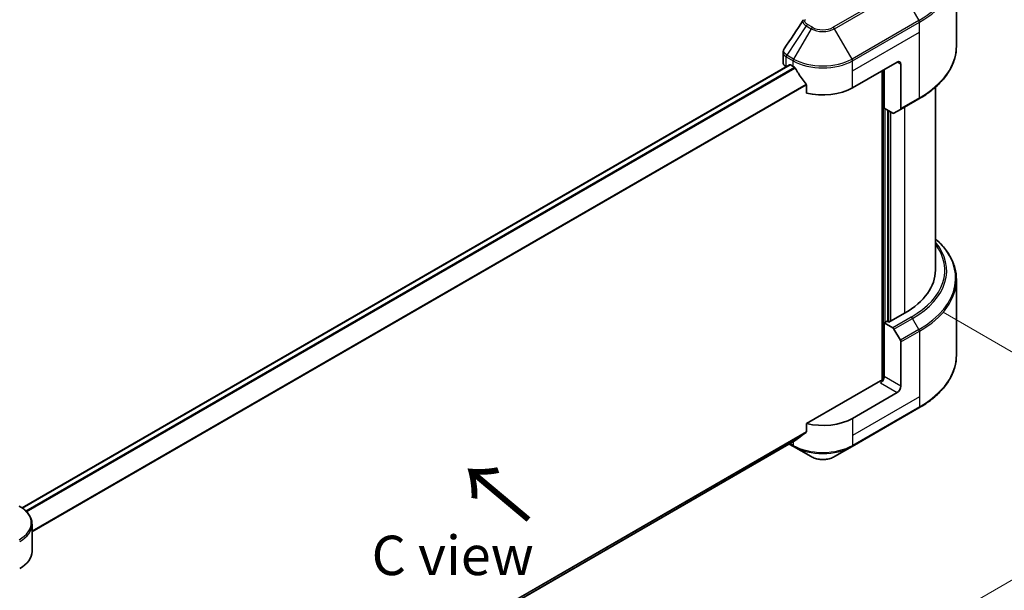
# Model space of a CAD drawing. Units: millimetres. Extents: x 0 to 6707, y 0 to 1264.
# Drawn here: x 252 to 439, y 479 to 588 of the extents above; entities that cross this region are included whole.
import ezdxf

# ---------------------------------------------------------------- set-up
doc = ezdxf.new("R2010")
doc.units = ezdxf.units.MM
doc.header["$LTSCALE"] = 3
doc.layers.get('Defpoints').update_dxf_attribs({"lineweight": 25})
for name, color, linetype, lineweight in [('Dimension (ISO)', 7, 'Continuous', 18), ('Symbol (ISO)', 7, 'Continuous', 18), ('Visible (ISO)', 7, 'Continuous', 35), ('Visible Narrow (ISO)', 7, 'Continuous', 25)]:
    doc.layers.add(name, color=color, linetype=linetype, lineweight=lineweight)
doc.styles.add('Note Text (TK)', font='MS PGothic.ttf')
doc.dimstyles.new('Default - Method 1b (TK)', dxfattribs={"dimscale": 3, "dimtxt": 2.5, "dimasz": 2.5, "dimexe": 1, "dimexo": 1.5, "dimgap": 1, "dimtad": 1, "dimrnd": 1e-08, "dimdsep": 46, "dimtxsty": 'Note Text (TK)', "dimcen": 0.09, "dimdle": 5, "dimclrd": 100, "dimclre": 100, "dimclrt": 7, "dimadec": 1, "dimazin": 1, "dimtfac": 1, "dimtmove": 0, "dimatfit": 3, "dimfxl": 1, "dimtolj": 1, "dimlwd": -1, "dimlwe": -1, "dimarcsym": 0})

# ---------------------------------------------------------------- blocks, each defined once
blk = doc.blocks.new('*D20')
at = {"layer": 'Defpoints', "color": 0, "transparency": 16777216}
for p in [(423.36, 534.85), (205.57, 409.11), (260.73, 377.27)]:
    blk.add_point(p, dxfattribs=at)
at = {"layer": 'Dimension (ISO)', "color": 100, "transparency": 16777216}
for p, q in [((427.86, 532.25), (481.52, 501.27)), ((472.02, 499.26), (267.22, 381.02)), ((210.07, 406.51), (263.73, 375.53))]:
    blk.add_line(p, q, dxfattribs=at)
for points in [[(471.39, 500.34), (472.64, 498.17), (478.52, 503.01)], [(266.6, 382.1), (267.85, 379.93), (260.73, 377.27)]]:
    blk.add_solid(points, dxfattribs=at)
at = {"layer": 'Dimension (ISO)', "color": 7, "transparency": 16777216, "insert": (362.02, 442.74), "char_height": 7.5, "attachment_point": 4, "rotation": 30, "style": 'Note Text (TK)'}
blk.add_mtext('\\A1;{\\Q-30.000;\\W0.816;\\H0.816x;308}', dxfattribs=at)

msp = doc.modelspace()

# ---------------------------------------------------------------- linework, layer by layer
at = {"layer": 'Visible (ISO)'}
for p, q in [((430.3901, 582.8656), (430.3901, 597.2243)), ((397.4277, 579.776), (397.4277, 581.6741)), ((252.6889, 495.0383), (398.6741, 579.3229)), ((398.0135, 578.9595), (398.0291, 578.9505)), ((398.8241, 579.308), (399.3191, 579.0222)), ((410.6328, 574.9397), (419.1181, 579.8387)), ((419.8252, 579.4305), (419.8252, 571.0264)), ((416.2896, 578.2057), (416.2896, 519.2984)), ((416.6432, 571.0614), (416.6432, 578.4098)), ((401.8532, 575.4976), (401.8532, 573.9533)), ((426.3901, 540.2386), (426.3901, 575.0661)), ((419.7216, 570.7975), (423.2571, 572.8387)), ((418.2645, 570.1253), (416.6432, 571.0614)), ((417.3503, 530.4815), (417.3503, 570.6531)), ((419.7216, 570.7975), (418.5145, 570.1005)), ((430.3901, 538.4365), (430.3901, 524.0778)), ((420.5323, 532.0737), (417.5624, 530.359)), ((417.2089, 530.5631), (416.6432, 530.2366)), ((416.6432, 530.2366), (418.2645, 529.3005)), ((416.6432, 530.2366), (416.6432, 520.0303)), ((417.5624, 530.359), (417.2089, 530.5631)), ((418.5145, 529.0366), (419.7216, 526.9458)), ((419.8252, 518.1932), (419.8252, 526.5973)), ((415.9361, 519.2138), (401.8532, 511.0831)), ((419.1181, 516.9685), (410.6328, 512.0695)), ((410.5292, 506.7025), (423.2571, 514.051)), ((401.8532, 511.0831), (401.8532, 509.5388)), ((254.5804, 424.0271), (399.7377, 507.8337)), ((398.6005, 507.1772), (399.4226, 506.7025)), ((399.4226, 506.7025), (402.7511, 504.7808)), ((407.2008, 504.7808), (410.5292, 506.7025)), ((254.584, 486.7581), (254.584, 491.8962))]:
    msp.add_line(p, q, dxfattribs=at)
for centre, major_axis, ratio, start_param, end_param in [((399.4277, 579.776), (-2, 0), 0.57735027, 0, 0.78539816), ((398.8241, 579.063), (-0.15, 0.2598), 0.57735027, 5.49778714, 6.28318531), ((404.9759, 582.2882), (8, 0), 0.57735027, 3.92699082, 3.97194189), ((404.9759, 582.7781), (5.439, -11.2199), 0.5228786, 4.82400679, 4.91764363), ((419.1181, 579.0222), (0.5, 0.866), 0.57735027, 5.49778714, 7.06858347), ((404.9759, 582.7781), (5.439, -11.2199), 0.5228786, 4.91764363, 5.12523399), ((404.9759, 578.2057), (8, 0), 0.57735027, 4.31138759, 5.49778714), ((418.2645, 570.5336), (0.25, -0.433), 0.57735027, 5.49778714, 6.28318531), ((419.4716, 571.2305), (0.25, -0.433), 0.57735027, 0, 0.78539816), ((406.3901, 540.2386), (20, 0), 0.57735027, 5.49778714, 6.28318531), ((418.2645, 528.8922), (0.25, -0.433), 0.57735027, 1.57079633, 2.35619449), ((419.4716, 526.8015), (0.25, -0.433), 0.57735027, 0.78539816, 1.57079633), ((415.9361, 519.6221), (-0.5, -0.866), 0.57735027, 0.78539816, 2.35619449), ((416.2896, 519.0097), (0.5, 0), 0.57735027, 1.32748183, 2.35619449), ((419.1181, 517.785), (0.5, 0.866), 0.57735027, 3.92699082, 5.49778714), ((404.9759, 515.3355), (-8, 0), 0.57735027, 1.16979494, 2.35619449), ((404.9759, 510.7631), (-7.9882, -5.5845), 0.07779162, 5.0684181, 5.27600846), ((404.9759, 510.7631), (-7.9882, -5.5845), 0.07779162, 5.27600846, 5.36964529), ((246.584, 486.7581), (8, 0), 0.57735027, 5.49778714, 6.28318531)]:
    msp.add_ellipse(centre, major_axis=major_axis, ratio=ratio, start_param=start_param, end_param=end_param, dxfattribs=at)
for points in [[(397.6476, 582.3622), (398.8458, 584.172), (400.0429, 585.9826), (401.2386, 587.7943)], [(401.2493, 587.8113), (401.2716, 587.8449), (401.2959, 587.8773), (401.3216, 587.9086)], [(397.6467, 582.3611), (397.647, 582.3615), (397.6473, 582.3619), (397.6475, 582.3623)]]:
    msp.add_open_spline(points, degree=3, dxfattribs=at)
for points, knots in [([(397.428, 581.6726), (397.4277, 581.8152), (397.4565, 581.9611), (397.5447, 582.189), (397.5913, 582.2778), (397.6465, 582.3612)], [0, 0, 0, 0, 0.0519495488, 0.0519495488, 0.0870550603, 0.0870550603, 0.0870550603, 0.0870550603]), ([(430.3901, 582.8656), (430.3901, 582.1098), (430.2869, 581.3542), (429.8791, 579.8675), (429.5746, 579.1365), (428.7768, 577.7189), (428.2835, 577.0321), (427.1238, 575.718), (426.4573, 575.0906), (424.9689, 573.9078), (424.1468, 573.3524), (423.2571, 572.8387)], [3.926990817, 3.926990817, 3.926990817, 3.926990817, 4.08407045, 4.08407045, 4.241150082, 4.241150082, 4.398229715, 4.398229715, 4.555309348, 4.555309348, 4.71238898, 4.71238898, 4.71238898, 4.71238898]), ([(399.7516, 578.7021), (399.7472, 578.7101), (399.7425, 578.7179), (399.7175, 578.7573), (399.6921, 578.789), (399.6367, 578.8424), (399.6068, 578.8641), (399.579, 578.8788)], [-0.0705290281, -0.0705290281, -0.0705290281, -0.0705290281, -0.0678449297, -0.0678449297, -0.056529226, -0.056529226, -0.0452135224, -0.0452135224, -0.0452135224, -0.0452135224]), ([(401.8532, 575.4976), (401.8532, 575.5283), (401.8457, 575.5627), (401.8192, 575.6225), (401.803, 575.6483), (401.7844, 575.6715)], [-0.0932612826, -0.0932612826, -0.0932612826, -0.0932612826, -0.0819853568, -0.0819853568, -0.0730776319, -0.0730776319, -0.0730776319, -0.0730776319]), ([(430.3901, 538.4365), (430.3901, 539.1923), (430.2869, 539.9479), (429.8791, 541.4346), (429.5746, 542.1656), (428.7768, 543.5832), (428.2835, 544.27), (427.3057, 545.378), (426.8669, 545.815), (426.3901, 546.236)], [3.926990817, 3.926990817, 3.926990817, 3.926990817, 4.08407045, 4.08407045, 4.241150082, 4.241150082, 4.398229715, 4.398229715, 4.506045066, 4.506045066, 4.506045066, 4.506045066]), ([(430.3901, 524.0778), (430.3901, 523.3221), (430.2869, 522.5664), (429.8791, 521.0797), (429.5746, 520.3487), (428.7768, 518.9311), (428.2835, 518.2444), (427.1238, 516.9303), (426.4573, 516.3029), (424.9689, 515.12), (424.1468, 514.5646), (423.2571, 514.051)], [2.35619449, 2.35619449, 2.35619449, 2.35619449, 2.513274123, 2.513274123, 2.670353756, 2.670353756, 2.827433388, 2.827433388, 2.984513021, 2.984513021, 3.141592654, 3.141592654, 3.141592654, 3.141592654]), ([(401.7844, 509.399), (401.8026, 509.4127), (401.8185, 509.4299), (401.8455, 509.4763), (401.8532, 509.5075), (401.8532, 509.5388)], [-0.0201957606, -0.0201957606, -0.0201957606, -0.0201957606, -0.0114837322, -0.0114837322, 0, 0, 0, 0]), ([(399.7377, 507.8337), (399.7377, 507.8338), (399.7378, 507.8338), (399.7426, 507.8365), (399.7472, 507.8397), (399.7516, 507.8432)], [-0.02261472819, -0.02261472819, -0.02261472819, -0.02261472819, -0.02260378156, -0.02260378156, -0.01993037131, -0.01993037131, -0.01993037131, -0.01993037131]), ([(402.7511, 504.7808), (402.9971, 504.6387), (403.2727, 504.5242), (403.8611, 504.3511), (404.174, 504.2927), (404.813, 504.2343), (405.1389, 504.2343), (405.7778, 504.2927), (406.0908, 504.3511), (406.6792, 504.5242), (406.9547, 504.6387), (407.2008, 504.7808)], [1.57079633, 1.57079633, 1.57079633, 1.57079633, 1.88495559, 1.88495559, 2.19911486, 2.19911486, 2.51327412, 2.51327412, 2.82743339, 2.82743339, 3.14159265, 3.14159265, 3.14159265, 3.14159265]), ([(254.584, 491.8962), (254.584, 492.1683), (254.5467, 492.4403), (254.401, 492.9715), (254.2927, 493.2307), (254.0126, 493.7283), (253.841, 493.9668), (253.4419, 494.419), (253.2145, 494.6328), (252.7109, 495.033), (252.4346, 495.2195), (252.1373, 495.3911)], [3.926990817, 3.926990817, 3.926990817, 3.926990817, 4.08407045, 4.08407045, 4.241150082, 4.241150082, 4.398229715, 4.398229715, 4.555309348, 4.555309348, 4.71238898, 4.71238898, 4.71238898, 4.71238898])]:
    msp.add_open_spline(points, degree=3, knots=knots, dxfattribs=at)
at = {"layer": 'Visible Narrow (ISO)'}
for p, q in [((419.6787, 593.8037), (406.9508, 586.4552)), ((407.2008, 586.1913), (419.9287, 593.5398)), ((419.9287, 593.5398), (423.2571, 587.7748)), ((401.8056, 586.7372), (398.1279, 581.1738)), ((402.7511, 586.1913), (399.4226, 580.4263)), ((401.8056, 586.7372), (402.7511, 586.1913)), ((403.0011, 586.4552), (402.0556, 587.0011)), ((410.5292, 580.4263), (407.2008, 586.1913)), ((423.2571, 587.7748), (410.5292, 580.4263)), ((410.6328, 580.0779), (423.3607, 587.4263)), ((423.3607, 585.5542), (423.3607, 587.4263)), ((410.6328, 578.2057), (423.3607, 585.5542)), ((423.3607, 573.0676), (423.3607, 585.5542)), ((398.0135, 578.9595), (398.0135, 580.8316)), ((398.0243, 580.8254), (399.3191, 580.0779)), ((399.4226, 580.4263), (398.1279, 581.1738)), ((252.7671, 494.982), (398.8241, 579.308)), ((253.3775, 494.4693), (399.579, 578.8788)), ((253.5506, 494.2929), (399.7516, 578.7021)), ((399.3191, 579.0222), (399.3191, 580.0779)), ((410.6328, 578.2057), (410.6328, 580.0779)), ((419.1181, 579.8387), (419.8252, 579.4305)), ((410.6328, 574.9397), (410.6328, 578.2057)), ((416.4311, 578.2874), (416.4311, 519.3248)), ((254.584, 490.6853), (401.7844, 575.6715)), ((254.584, 490.4717), (401.8532, 575.4976)), ((423.3607, 573.0676), (419.8252, 571.0264)), ((420.5323, 571.2655), (420.5323, 532.0737)), ((416.8553, 530.359), (416.8553, 570.9389)), ((417.4917, 570.5715), (417.4917, 530.3999)), ((417.916, 530.5631), (417.916, 570.3265)), ((421.8, 531.3417), (418.2645, 529.3005)), ((418.5145, 529.0366), (422.05, 531.0778)), ((423.2571, 528.987), (422.05, 531.0778)), ((423.2571, 528.987), (419.7216, 526.9458)), ((419.8252, 526.5973), (423.3607, 528.6386)), ((423.3607, 528.6386), (423.3607, 516.152)), ((415.9361, 518.8056), (419.1181, 516.9685)), ((419.8252, 518.1932), (416.6432, 520.0303)), ((423.3607, 516.152), (410.6328, 508.8035)), ((423.3607, 516.152), (423.3607, 514.2798)), ((423.3607, 514.2798), (410.6328, 506.9314)), ((410.6328, 512.0695), (410.6328, 508.8035)), ((254.519, 424.4754), (401.8532, 509.5388)), ((254.5374, 424.3859), (401.7844, 509.399)), ((254.5803, 424.0285), (399.7516, 507.8432)), ((399.3191, 507.592), (399.3191, 506.9314)), ((410.6328, 508.8035), (410.6328, 506.9314)), ((399.3191, 506.9314), (398.7469, 507.2617))]:
    msp.add_line(p, q, dxfattribs=at)
for centre, major_axis, ratio, start_param, end_param in [((406.3901, 597.513), (23.8536, 0), 0.57735027, 5.49778714, 7.06858347), ((406.3901, 597.2243), (24, 0), 0.57735027, 5.49778714, 6.28318531), ((402.0556, 586.5929), (-0.25, -0.433), 0.57735027, 3.92699082, 4.71238898), ((403.0011, 586.047), (-0.25, -0.433), 0.57735027, 3.92699082, 4.71238898), ((404.9759, 587.4759), (3.1464, 0), 0.57735027, 3.92699082, 5.49778714), ((404.9759, 587.5954), (-2.7929, 0), 0.57735027, 0.78539816, 2.35619449), ((406.9508, 586.047), (0.25, -0.433), 0.57735027, 1.57079633, 2.35619449), ((423.0071, 587.6305), (-0.25, 0.433), 0.57735027, 3.92699082, 4.71238898), ((406.3901, 582.8656), (24, 0), 0.57735027, 5.49778714, 6.28318531), ((398.367, 581.0357), (0.2465, 0.435), 0.58272546, 1.56556184, 2.35147354), ((397.9038, 579.8219), (0.8023, -1.0512), 0.63699938, 2.15065267, 2.16111382), ((398.3779, 581.0295), (-0.25, -0.433), 0.57735027, 4.71238898, 5.49778714), ((398.1336, 579.2862), (-1.2044, 2.0222), 0.56434082, 5.47427826, 5.48216015), ((399.6726, 580.282), (0.25, 0.433), 0.57735027, 1.57079633, 2.35619449), ((404.9759, 583.3439), (8, 0), 0.57735027, 3.92699082, 5.49778714), ((404.9759, 583.6325), (-7.8536, 0), 0.57735027, 0.78539816, 2.35619449), ((410.2792, 580.282), (-0.25, 0.433), 0.57735027, 3.92699082, 4.71238898), ((423.0071, 573.2717), (0.25, -0.433), 0.57735027, 0, 0.78539816), ((406.3901, 540.2386), (21.7929, 0), 0.57735027, 5.49778714, 6.69165342), ((406.3901, 540.1191), (22.1464, 0), 0.57735027, 5.49778714, 6.72709511), ((406.3901, 538.7252), (23.8536, 0), 0.57735027, 5.49778714, 6.85954973), ((406.3901, 538.4365), (24, 0), 0.57735027, 5.49778714, 6.28318531), ((421.8, 530.9335), (0.25, -0.433), 0.57735027, 1.57079633, 2.35619449), ((423.0071, 528.8427), (-0.25, 0.433), 0.57735027, 3.92699082, 4.71238898), ((406.3901, 524.0778), (24, 0), 0.57735027, 5.49778714, 6.28318531), ((423.0071, 514.484), (0.25, -0.433), 0.57735027, 0, 0.78539816), ((404.9759, 510.1974), (-8, 0), 0.57735027, 0.78539816, 2.35619449), ((399.6726, 507.1355), (-0.25, -0.433), 0.57735027, 5.49778714, 6.28318531), ((404.9759, 509.9087), (7.8536, 0), 0.57735027, 3.92699082, 5.49778714), ((410.2792, 507.1355), (0.25, -0.433), 0.57735027, 0, 0.78539816), ((404.9759, 506.0654), (-3.1464, 0), 0.57735027, 0.78539816, 2.35619449), ((246.584, 492.1849), (7.8536, 0), 0.57735027, 5.49778714, 7.06858347), ((246.584, 491.8962), (8, 0), 0.57735027, 5.49778714, 6.28318531)]:
    msp.add_ellipse(centre, major_axis=major_axis, ratio=ratio, start_param=start_param, end_param=end_param, dxfattribs=at)
for points, knots in [([(402.0556, 587.0011), (401.8662, 587.1105), (401.629, 587.3381), (401.548, 587.7012), (401.6306, 587.9057), (401.7074, 587.9988)], [0, 0, 0, 0, 0.080358178, 0.133930297, 0.187502416, 0.187502416, 0.187502416, 0.187502416]), ([(401.2497, 587.8113), (401.2162, 587.7604), (401.1961, 587.7047), (401.1865, 587.6483), (401.181, 587.6155), (401.179, 587.5822), (401.1802, 587.5483), (401.1824, 587.4854), (401.1954, 587.4213), (401.2188, 587.3577), (401.2379, 587.3059), (401.2639, 587.2544), (401.2959, 587.2036), (401.3466, 587.1229), (401.4032, 587.0552), (401.4789, 586.9818), (401.5626, 586.9008), (401.6855, 586.8085), (401.8056, 586.7372)], [-0.177243428, -0.177243428, -0.177243428, -0.177243428, -0.149825893, -0.149825893, -0.149825893, -0.133930297, -0.133930297, -0.133930297, -0.104414332, -0.104414332, -0.104414332, -0.080358178, -0.080358178, -0.080358178, -0.04217927, -0.04217927, -0.04217927, 0, 0, 0, 0]), ([(398.1148, 581.1816), (397.9729, 581.2653), (397.8486, 581.365), (397.7578, 581.4679), (397.6956, 581.5384), (397.6468, 581.6113), (397.6097, 581.6885), (397.5778, 581.7551), (397.5556, 581.8234), (397.5445, 581.8921), (397.5345, 581.9542), (397.5335, 582.0167), (397.5413, 582.0785), (397.5476, 582.1285), (397.5596, 582.178), (397.5779, 582.2265), (397.5952, 582.2724), (397.618, 582.3176), (397.6467, 582.3611)], [0, 0, 0, 0, 0.050060504, 0.050060504, 0.050060504, 0.084337626, 0.084337626, 0.084337626, 0.113903258, 0.113903258, 0.113903258, 0.140562711, 0.140562711, 0.140562711, 0.162131477, 0.162131477, 0.162131477, 0.182535201, 0.182535201, 0.182535201, 0.182535201]), ([(397.4278, 581.6726), (397.428, 581.5811), (397.4446, 581.4907), (397.4773, 581.4035), (397.5602, 581.1828), (397.7484, 580.9825), (398.0135, 580.8316)], [-0.117686099, -0.117686099, -0.117686099, -0.117686099, -0.084337626, -0.084337626, -0.084337626, 0, 0, 0, 0])]:
    msp.add_open_spline(points, degree=3, knots=knots, dxfattribs=at)

# ---------------------------------------------------------------- texts
at = {"layer": 'Symbol (ISO)', "color": 7, "insert": (349.6461, 492.5665), "char_height": 12, "attachment_point": 4, "rotation": 140, "line_spacing_factor": 1.5, "style": 'Note Text (TK)'}
msp.add_mtext('\\fＭＳ Ｐゴシック|b0|i0;{\\H12.0000;→}', dxfattribs=at)
at = {"layer": 'Symbol (ISO)', "color": 7, "insert": (334.5934, 485.9974), "char_height": 7.5, "attachment_point": 5, "line_spacing_factor": 1.5, "style": 'Note Text (TK)'}
msp.add_mtext('\\fＭＳ Ｐゴシック|b0|i0;C view', dxfattribs=at)

# ---------------------------------------------------------------- dimensions: what is measured, and where the dimension line sits
at = {"layer": 'Dimension (ISO)', "color": 100, "true_color": 0x00ff3f}
dim = msp.add_linear_dim(base=(260.7261, 377.2653), p1=(423.3607, 534.8492), p2=(205.5718, 409.1087), angle=30, text='{\\Q-30.000;\\W0.816;\\H0.816x;<>}', dimstyle='Default - Method 1b (TK)', override={"dimgap": 1, "dimdec": 2, "dimlfac": 1.224745, "dimtol": 0, "dimlim": 0, "dimtp": 0, "dimtm": 0, "dimtdec": 2, "dimtofl": 0, "dimatfit": 1}, dxfattribs=at)
dim.commit()
dim.dimension.update_dxf_attribs({"geometry": '*D20', "text_midpoint": (369.6206, 440.1356), "dimtype": 160})

doc.saveas('drawing.dxf')
